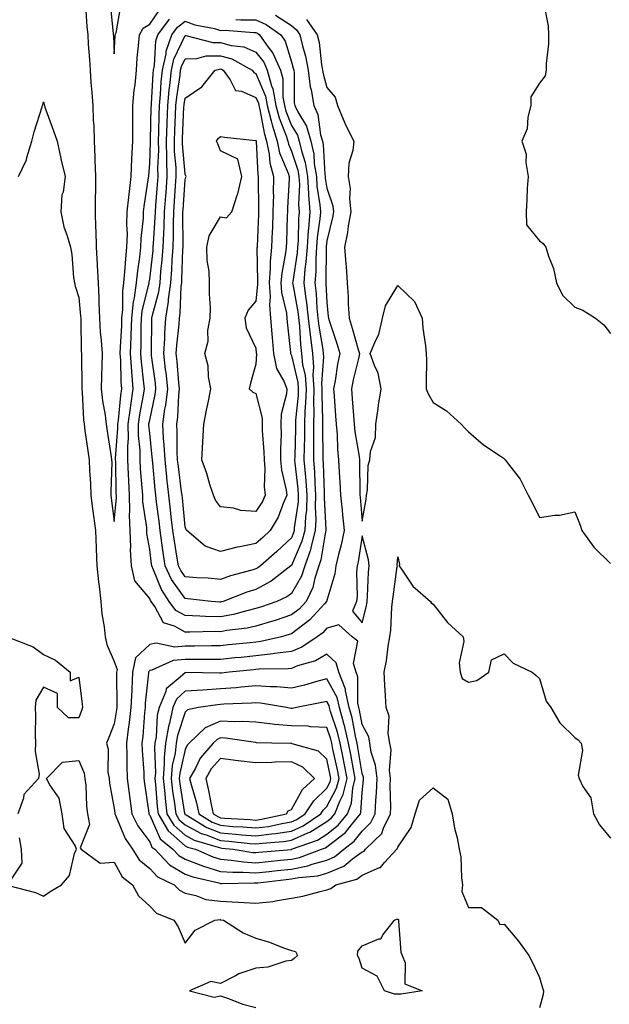
# Model space of a CAD drawing. Units: inches. Extents: x 957923 to 960563, y 7194938 to 7197578.
# Drawn here: x 958721 to 958888, y 7196028 to 7196306 of the extents above; entities that cross this region are included whole.
import ezdxf

# ---------------------------------------------------------------- set-up
doc = ezdxf.new("R2010")
doc.units = ezdxf.units.IN
doc.header["$MEASUREMENT"] = 0
doc.layers.add('Contour_95797194', color=7, linetype='Continuous', true_color=0xd9cef3)

msp = doc.modelspace()

# ---------------------------------------------------------------- linework, layer by layer
at = {"layer": 'Contour_95797194'}
for points in [[(958739.9, 7196310.08, 3176), (958740.36, 7196304.22, 3176), (958740.57, 7196301.92, 3176), (958740.74, 7196299.22, 3176), (958741.05, 7196294.91, 3176), (958741.22, 7196291.92, 3176), (958741.49, 7196288.48, 3176), (958741.76, 7196285.63, 3176), (958742.03, 7196281.92, 3176), (958742.14, 7196277.82, 3176), (958742.31, 7196276.18, 3176), (958742.41, 7196271.92, 3176), (958742.56, 7196267.41, 3176), (958742.62, 7196266.49, 3176), (958742.77, 7196261.92, 3176), (958742.76, 7196257.21, 3176), (958742.67, 7196256.55, 3176), (958742.65, 7196251.92, 3176), (958742.77, 7196247.19, 3176), (958742.84, 7196246.71, 3176), (958742.92, 7196241.92, 3176), (958743.2, 7196237.08, 3176), (958743.24, 7196236.74, 3176), (958743.53, 7196231.92, 3176), (958743.72, 7196227.6, 3176), (958743.71, 7196226.26, 3176), (958743.89, 7196221.92, 3176), (958744.11, 7196217.97, 3176), (958744.37, 7196215.61, 3176), (958744.6, 7196211.92, 3176), (958744.54, 7196208.4, 3176), (958744.41, 7196205.57, 3176), (958744.35, 7196201.92, 3176), (958744.71, 7196198.58, 3176), (958745.46, 7196194.5, 3176), (958745.78, 7196191.92, 3176), (958746.08, 7196189.95, 3176), (958747.19, 7196182.78, 3176), (958747.32, 7196181.92, 3176), (958747.34, 7196181.22, 3176), (958747.1, 7196172.86, 3176), (958747.12, 7196171.92, 3176), (958747.23, 7196171.1, 3176), (958748.05, 7196164.44, 3176), (958748.67, 7196171.3, 3176), (958748.66, 7196171.92, 3176), (958748.62, 7196172.49, 3176), (958748.47, 7196181.51, 3176), (958748.45, 7196181.92, 3176), (958748.44, 7196182.31, 3176), (958749.1, 7196190.87, 3176), (958749.1, 7196191.92, 3176), (958749.26, 7196193.13, 3176), (958749.92, 7196200.05, 3176), (958750.2, 7196201.92, 3176), (958750.05, 7196203.91, 3176), (958749.9, 7196210.06, 3176), (958749.77, 7196211.92, 3176), (958749.83, 7196213.7, 3176), (958750.16, 7196219.81, 3176), (958750.22, 7196221.92, 3176), (958750.48, 7196224.34, 3176), (958750.45, 7196229.52, 3176), (958750.78, 7196231.92, 3176), (958751.08, 7196234.95, 3176), (958751.3, 7196238.66, 3176), (958751.65, 7196241.92, 3176), (958751.75, 7196245.63, 3176), (958751.59, 7196248.38, 3176), (958751.7, 7196251.92, 3176), (958752.18, 7196256.04, 3176), (958752.33, 7196257.64, 3176), (958752.85, 7196261.92, 3176), (958753.05, 7196266.92, 3176), (958753.27, 7196271.92, 3176), (958753.29, 7196276.69, 3176), (958753.32, 7196277.19, 3176), (958753.34, 7196281.92, 3176), (958753.71, 7196286.26, 3176), (958753.91, 7196287.78, 3176), (958754.29, 7196291.92, 3176), (958754.55, 7196295.42, 3176), (958754.92, 7196298.8, 3176), (958755.17, 7196301.92, 3176), (958756.17, 7196303.81, 3176), (958758.05, 7196304.95, 3176), (958760.93, 7196309.05, 3176)], [(958746.9, 7196310.77, 3177), (958747.77, 7196302.21, 3177), (958747.79, 7196301.92, 3177), (958747.81, 7196301.67, 3177), (958748.05, 7196296.53, 3177), (958748.28, 7196301.69, 3177), (958748.29, 7196301.92, 3177), (958748.57, 7196302.45, 3177), (958749.87, 7196310.1, 3177)], [(958869.31, 7196310.67, 3178), (958870.52, 7196304.4, 3178), (958870.6, 7196301.92, 3178), (958870.6, 7196299.36, 3178), (958869.98, 7196293.85, 3178), (958869.98, 7196291.92, 3178), (958869.69, 7196290.28, 3178), (958868.05, 7196288.21, 3178), (958865.6, 7196284.36, 3178), (958865.64, 7196281.92, 3178), (958864.81, 7196278.68, 3178), (958864.57, 7196275.4, 3178), (958863.1, 7196271.92, 3178), (958864.34, 7196268.21, 3178), (958864.16, 7196265.81, 3178), (958864.85, 7196261.92, 3178), (958864.62, 7196258.48, 3178), (958864.53, 7196255.44, 3178), (958864.28, 7196251.92, 3178), (958864.39, 7196248.25, 3178), (958868.05, 7196243.7, 3178), (958869.09, 7196242.96, 3178), (958869.8, 7196241.92, 3178), (958870.56, 7196239.4, 3178), (958872.02, 7196235.88, 3178), (958872.89, 7196231.92, 3178), (958874.56, 7196228.42, 3178), (958878.05, 7196225.03, 3178), (958880.3, 7196224.17, 3178), (958883.86, 7196221.92, 3178), (958886.19, 7196220.06, 3178), (958888.05, 7196217.53, 3178)], [(958793.57, 7196307.43, 3176), (958798.05, 7196304.5, 3176), (958799.48, 7196303.35, 3176), (958800.47, 7196301.92, 3176), (958801.17, 7196298.8, 3176), (958802.02, 7196295.88, 3176), (958802.77, 7196291.92, 3176), (958803.35, 7196287.23, 3176), (958803.59, 7196286.37, 3176), (958804.33, 7196281.92, 3176), (958805.54, 7196279.4, 3176), (958806.28, 7196273.7, 3176), (958806.81, 7196271.92, 3176), (958807.03, 7196270.9, 3176), (958807.47, 7196262.49, 3176), (958807.57, 7196261.92, 3176), (958807.6, 7196261.47, 3176), (958808.05, 7196258.62, 3176), (958809.77, 7196253.64, 3176), (958809.94, 7196251.92, 3176), (958809.67, 7196250.3, 3176), (958808.05, 7196243.7, 3176), (958807.84, 7196242.13, 3176), (958807.83, 7196241.92, 3176), (958807.81, 7196241.67, 3176), (958807.78, 7196232.19, 3176), (958807.76, 7196231.92, 3176), (958807.79, 7196231.65, 3176), (958808.05, 7196226.31, 3176), (958808.46, 7196222.33, 3176), (958808.49, 7196221.92, 3176), (958808.68, 7196221.28, 3176), (958810.86, 7196214.73, 3176), (958811.71, 7196211.92, 3176), (958811.09, 7196208.87, 3176), (958810.37, 7196204.24, 3176), (958809.93, 7196201.92, 3176), (958810.07, 7196199.89, 3176), (958810.48, 7196194.34, 3176), (958810.65, 7196191.92, 3176), (958810.92, 7196189.05, 3176), (958811.05, 7196184.91, 3176), (958811.37, 7196181.92, 3176), (958811.53, 7196178.44, 3176), (958811.75, 7196175.61, 3176), (958811.91, 7196171.92, 3176), (958812.34, 7196167.64, 3176), (958812.47, 7196166.33, 3176), (958812.9, 7196161.92, 3176), (958812.07, 7196157.9, 3176), (958811.32, 7196155.18, 3176), (958810.56, 7196151.92, 3176), (958810.31, 7196149.67, 3176), (958808.05, 7196142.15, 3176), (958808.01, 7196141.96, 3176), (958807.99, 7196141.92, 3176), (958807.34, 7196141.2, 3176), (958803.26, 7196136.71, 3176), (958801.61, 7196135.49, 3176), (958798.05, 7196132.72, 3176), (958797.44, 7196132.53, 3176), (958795.28, 7196131.92, 3176), (958789.41, 7196130.57, 3176), (958788.05, 7196130.42, 3176), (958786.38, 7196130.24, 3176), (958780.34, 7196129.62, 3176), (958778.05, 7196129.38, 3176), (958775.51, 7196129.38, 3176), (958770.69, 7196129.28, 3176), (958768.05, 7196129.28, 3176), (958765.14, 7196129.01, 3176), (958759.85, 7196130.12, 3176), (958758.05, 7196129.79, 3176), (958754.04, 7196125.94, 3176), (958753.23, 7196121.92, 3176), (958752.97, 7196117, 3176), (958752.97, 7196116.84, 3176), (958752.75, 7196111.92, 3176), (958752.28, 7196107.7, 3176), (958751.99, 7196105.85, 3176), (958751.51, 7196101.92, 3176), (958751.61, 7196098.35, 3176), (958751.6, 7196095.47, 3176), (958751.73, 7196091.92, 3176), (958752.28, 7196087.68, 3176), (958752.44, 7196086.31, 3176), (958753.04, 7196081.92, 3176), (958754.69, 7196078.56, 3176), (958758.05, 7196073.99, 3176), (958758.68, 7196072.56, 3176), (958759.47, 7196071.92, 3176), (958763.67, 7196067.55, 3176), (958768.05, 7196064.93, 3176), (958770.25, 7196064.11, 3176), (958777.56, 7196062.41, 3176), (958778.05, 7196062.27, 3176), (958778.37, 7196062.23, 3176), (958787.53, 7196062.45, 3176), (958788.05, 7196062.41, 3176), (958788.6, 7196062.47, 3176), (958796.55, 7196063.42, 3176), (958798.05, 7196063.58, 3176), (958800.13, 7196063.99, 3176), (958805.52, 7196064.46, 3176), (958808.05, 7196065.14, 3176), (958812.82, 7196067.15, 3176), (958815.31, 7196069.19, 3176), (958818.05, 7196071.22, 3176), (958818.54, 7196071.43, 3176), (958818.99, 7196071.92, 3176), (958823.55, 7196076.41, 3176), (958824.05, 7196077.92, 3176), (958826.05, 7196081.92, 3176), (958826.12, 7196083.85, 3176), (958825.93, 7196089.81, 3176), (958826.01, 7196091.92, 3176), (958825.76, 7196094.21, 3176), (958826.17, 7196100.03, 3176), (958825.86, 7196101.92, 3176), (958825.36, 7196104.62, 3176), (958825.61, 7196109.48, 3176), (958824.78, 7196111.92, 3176), (958824.62, 7196115.34, 3176), (958824.42, 7196118.29, 3176), (958824.26, 7196121.92, 3176), (958824.86, 7196125.1, 3176), (958825.39, 7196129.26, 3176), (958825.84, 7196131.92, 3176), (958826.15, 7196133.81, 3176), (958826.4, 7196140.26, 3176), (958826.61, 7196141.92, 3176), (958826.73, 7196143.25, 3176), (958827.93, 7196151.8, 3176), (958827.94, 7196151.92, 3176), (958827.93, 7196152.04, 3176), (958828.05, 7196154.54, 3176), (958828.54, 7196152.41, 3176), (958828.44, 7196151.92, 3176), (958829.48, 7196150.49, 3176), (958832.33, 7196146.2, 3176), (958837.29, 7196141.92, 3176), (958837.58, 7196141.45, 3176), (958838.05, 7196141.18, 3176), (958842.1, 7196135.98, 3176), (958846.51, 7196131.92, 3176), (958846.7, 7196130.57, 3176), (958845.42, 7196124.54, 3176), (958845.63, 7196121.92, 3176), (958846.28, 7196120.14, 3176), (958848.05, 7196119.15, 3176), (958850.4, 7196119.56, 3176), (958853.75, 7196121.92, 3176), (958854.54, 7196125.42, 3176), (958858.05, 7196127.08, 3176), (958860.6, 7196124.48, 3176), (958865.99, 7196121.92, 3176), (958867.15, 7196121.02, 3176), (958868.05, 7196120.16, 3176), (958869.91, 7196113.78, 3176), (958871.27, 7196111.92, 3176), (958873.79, 7196107.66, 3176), (958878.05, 7196103.52, 3176), (958878.95, 7196102.82, 3176), (958879.84, 7196101.92, 3176), (958880.17, 7196099.79, 3176), (958878.97, 7196092.84, 3176), (958879.29, 7196091.92, 3176), (958880.27, 7196089.69, 3176), (958882.59, 7196086.45, 3176), (958883.27, 7196081.92, 3176), (958884.96, 7196078.83, 3176), (958888.05, 7196075.08, 3176)], [(958782.4, 7196306.26, 3175), (958783.82, 7196306.16, 3175), (958788.05, 7196306.18, 3175), (958790.97, 7196304.85, 3175), (958795.05, 7196301.92, 3175), (958796.28, 7196300.16, 3175), (958798.05, 7196294.3, 3175), (958798.59, 7196292.47, 3175), (958798.69, 7196291.92, 3175), (958798.78, 7196291.18, 3175), (958798.83, 7196282.7, 3175), (958798.97, 7196281.92, 3175), (958799.82, 7196280.14, 3175), (958802.26, 7196276.14, 3175), (958803.51, 7196271.92, 3175), (958804.35, 7196268.23, 3175), (958804.5, 7196265.47, 3175), (958805.1, 7196261.92, 3175), (958805.26, 7196259.13, 3175), (958806.1, 7196253.87, 3175), (958806.22, 7196251.92, 3175), (958806.06, 7196249.93, 3175), (958805.34, 7196244.63, 3175), (958805.14, 7196241.92, 3175), (958804.92, 7196238.78, 3175), (958804.9, 7196235.06, 3175), (958804.63, 7196231.92, 3175), (958805, 7196228.87, 3175), (958805.21, 7196224.75, 3175), (958805.52, 7196221.92, 3175), (958805.76, 7196219.63, 3175), (958806.87, 7196213.09, 3175), (958807.01, 7196211.92, 3175), (958807.1, 7196210.98, 3175), (958806.54, 7196203.42, 3175), (958806.64, 7196201.92, 3175), (958806.6, 7196200.47, 3175), (958806.85, 7196193.11, 3175), (958806.81, 7196191.92, 3175), (958806.8, 7196190.67, 3175), (958806.91, 7196183.05, 3175), (958806.9, 7196181.92, 3175), (958806.99, 7196180.85, 3175), (958807.27, 7196172.7, 3175), (958807.33, 7196171.92, 3175), (958807.3, 7196171.16, 3175), (958807.78, 7196162.19, 3175), (958807.76, 7196161.92, 3175), (958807.66, 7196161.53, 3175), (958806.36, 7196153.62, 3175), (958805.77, 7196151.92, 3175), (958804.65, 7196148.52, 3175), (958804.12, 7196145.85, 3175), (958802.19, 7196141.92, 3175), (958800.21, 7196139.75, 3175), (958798.05, 7196138.09, 3175), (958793.42, 7196136.55, 3175), (958792.4, 7196136.28, 3175), (958788.05, 7196134.95, 3175), (958785.58, 7196134.38, 3175), (958779.82, 7196133.68, 3175), (958778.05, 7196133.35, 3175), (958776.58, 7196133.38, 3175), (958769.36, 7196133.23, 3175), (958768.05, 7196133.27, 3175), (958765.07, 7196134.89, 3175), (958761.97, 7196135.85, 3175), (958759.47, 7196140.49, 3175), (958758.45, 7196141.92, 3175), (958758.29, 7196142.15, 3175), (958758.05, 7196142.76, 3175), (958753.83, 7196147.7, 3175), (958752.94, 7196151.92, 3175), (958752.68, 7196156.55, 3175), (958752.73, 7196157.25, 3175), (958752.51, 7196161.92, 3175), (958752.37, 7196166.24, 3175), (958752.48, 7196167.49, 3175), (958752.37, 7196171.92, 3175), (958752.14, 7196176, 3175), (958752.1, 7196177.86, 3175), (958751.9, 7196181.92, 3175), (958751.87, 7196185.75, 3175), (958752.04, 7196187.94, 3175), (958752.01, 7196191.92, 3175), (958752.63, 7196196.49, 3175), (958752.7, 7196197.27, 3175), (958753.38, 7196201.92, 3175), (958753.01, 7196206.88, 3175), (958753, 7196206.96, 3175), (958752.67, 7196211.92, 3175), (958752.82, 7196216.69, 3175), (958752.84, 7196217.13, 3175), (958752.98, 7196221.92, 3175), (958753.47, 7196226.49, 3175), (958753.75, 7196227.62, 3175), (958754.35, 7196231.92, 3175), (958754.68, 7196235.3, 3175), (958755.24, 7196239.11, 3175), (958755.55, 7196241.92, 3175), (958755.61, 7196244.36, 3175), (958756.29, 7196250.16, 3175), (958756.35, 7196251.92, 3175), (958756.53, 7196253.44, 3175), (958757.73, 7196261.59, 3175), (958757.77, 7196261.92, 3175), (958757.78, 7196262.19, 3175), (958758.05, 7196265.47, 3175), (958758.29, 7196271.69, 3175), (958758.28, 7196271.92, 3175), (958758.29, 7196272.17, 3175), (958758.51, 7196281.47, 3175), (958758.52, 7196281.92, 3175), (958758.58, 7196282.45, 3175), (958759.01, 7196290.96, 3175), (958759.11, 7196291.92, 3175), (958759.41, 7196293.29, 3175), (958759.76, 7196300.2, 3175), (958760.34, 7196301.92, 3175), (958763.68, 7196306.28, 3175)], [(958802.34, 7196306.22, 3177), (958805.35, 7196301.92, 3177), (958805.84, 7196299.71, 3177), (958806.57, 7196293.4, 3177), (958806.84, 7196291.92, 3177), (958806.98, 7196290.85, 3177), (958808.05, 7196287, 3177), (958810.41, 7196284.28, 3177), (958811.05, 7196281.92, 3177), (958813.08, 7196276.94, 3177), (958813.14, 7196276.82, 3177), (958815.62, 7196271.92, 3177), (958815.38, 7196269.26, 3177), (958814.29, 7196265.67, 3177), (958814.09, 7196261.92, 3177), (958814.65, 7196258.52, 3177), (958814.4, 7196255.57, 3177), (958814.78, 7196251.92, 3177), (958814.1, 7196247.97, 3177), (958813.88, 7196246.1, 3177), (958813.06, 7196241.92, 3177), (958813.36, 7196237.23, 3177), (958813.47, 7196236.51, 3177), (958813.81, 7196231.92, 3177), (958814.06, 7196227.94, 3177), (958814.09, 7196225.88, 3177), (958814.31, 7196221.92, 3177), (958815.21, 7196219.09, 3177), (958816.92, 7196213.05, 3177), (958817.26, 7196211.92, 3177), (958817.05, 7196210.92, 3177), (958815.51, 7196204.46, 3177), (958815.03, 7196201.92, 3177), (958815.23, 7196199.11, 3177), (958815.54, 7196194.42, 3177), (958815.72, 7196191.92, 3177), (958815.92, 7196189.79, 3177), (958817.13, 7196182.84, 3177), (958817.24, 7196181.92, 3177), (958817.27, 7196181.14, 3177), (958817.35, 7196172.62, 3177), (958817.38, 7196171.92, 3177), (958817.43, 7196171.31, 3177), (958818.05, 7196164.56, 3177), (958819.13, 7196170.83, 3177), (958819.26, 7196171.92, 3177), (958819.55, 7196173.42, 3177), (958819.68, 7196180.28, 3177), (958820.19, 7196181.92, 3177), (958820.35, 7196184.22, 3177), (958821.74, 7196188.23, 3177), (958821.89, 7196191.92, 3177), (958822.56, 7196196.43, 3177), (958822.66, 7196197.31, 3177), (958823.41, 7196201.92, 3177), (958822.54, 7196206.41, 3177), (958821.46, 7196208.5, 3177), (958820.32, 7196211.92, 3177), (958821.85, 7196215.71, 3177), (958822.72, 7196217.25, 3177), (958823.78, 7196221.92, 3177), (958824.62, 7196225.36, 3177), (958828.05, 7196231.1, 3177), (958832.79, 7196226.65, 3177), (958834.93, 7196221.92, 3177), (958835.16, 7196219.03, 3177), (958835.92, 7196214.05, 3177), (958836.12, 7196211.92, 3177), (958836.14, 7196210.01, 3177), (958836.04, 7196203.93, 3177), (958836.06, 7196201.92, 3177), (958836.67, 7196200.53, 3177), (958838.05, 7196198.13, 3177), (958841.84, 7196195.71, 3177), (958845.99, 7196191.92, 3177), (958846.98, 7196190.85, 3177), (958848.05, 7196189.77, 3177), (958852.28, 7196186.16, 3177), (958856.98, 7196182.99, 3177), (958858.05, 7196182.23, 3177), (958858.22, 7196182.1, 3177), (958858.38, 7196181.92, 3177), (958859.31, 7196180.67, 3177), (958862.6, 7196176.47, 3177), (958864.87, 7196171.92, 3177), (958866.02, 7196169.89, 3177), (958868.05, 7196165.63, 3177), (958872.41, 7196166.28, 3177), (958873.71, 7196166.26, 3177), (958878.05, 7196167.21, 3177), (958879.54, 7196163.42, 3177), (958879.96, 7196161.92, 3177), (958883.41, 7196157.27, 3177), (958888.05, 7196152.62, 3177)], [(958721.07, 7196261.92, 3175), (958723.33, 7196266.65, 3175), (958723.41, 7196267.27, 3175), (958724.75, 7196271.92, 3175), (958725.49, 7196274.48, 3175), (958727.68, 7196281.55, 3175), (958727.79, 7196281.92, 3175), (958727.86, 7196282.12, 3175), (958728.05, 7196282.94, 3175), (958728.27, 7196282.13, 3175), (958728.34, 7196281.92, 3175), (958728.51, 7196281.45, 3175), (958730.89, 7196274.77, 3175), (958731.98, 7196271.92, 3175), (958732.97, 7196267, 3175), (958732.99, 7196266.86, 3175), (958734.21, 7196261.92, 3175), (958733.63, 7196257.51, 3175), (958733.28, 7196256.69, 3175), (958732.97, 7196251.92, 3175), (958733.85, 7196247.72, 3175), (958734.8, 7196245.16, 3175), (958735.7, 7196241.92, 3175), (958736.04, 7196239.91, 3175), (958736.58, 7196233.4, 3175), (958736.79, 7196231.92, 3175), (958737.04, 7196230.9, 3175), (958738.05, 7196227.74, 3175), (958738.57, 7196222.45, 3175), (958738.59, 7196221.92, 3175), (958738.63, 7196221.35, 3175), (958738.74, 7196212.62, 3175), (958738.79, 7196211.92, 3175), (958738.77, 7196211.2, 3175), (958738.89, 7196202.76, 3175), (958738.88, 7196201.92, 3175), (958738.98, 7196200.98, 3175), (958739.37, 7196193.23, 3175), (958739.52, 7196191.92, 3175), (958739.78, 7196190.18, 3175), (958740.59, 7196184.46, 3175), (958740.97, 7196181.92, 3175), (958741.05, 7196178.91, 3175), (958741.35, 7196175.22, 3175), (958741.43, 7196171.92, 3175), (958741.94, 7196168.03, 3175), (958742.2, 7196166.06, 3175), (958742.73, 7196161.92, 3175), (958742.91, 7196157.06, 3175), (958742.91, 7196156.78, 3175), (958743.11, 7196151.92, 3175), (958743.61, 7196147.47, 3175), (958743.79, 7196146.18, 3175), (958744.3, 7196141.92, 3175), (958744.54, 7196138.4, 3175), (958745.23, 7196134.73, 3175), (958745.47, 7196131.92, 3175), (958745.92, 7196129.79, 3175), (958748.05, 7196124.97, 3175), (958748.85, 7196122.72, 3175), (958748.69, 7196121.92, 3175), (958748.67, 7196121.31, 3175), (958748.78, 7196112.66, 3175), (958748.75, 7196111.92, 3175), (958748.68, 7196111.3, 3175), (958748.05, 7196107.33, 3175), (958746.49, 7196103.48, 3175), (958745.9, 7196101.92, 3175), (958746.33, 7196100.2, 3175), (958746.29, 7196093.68, 3175), (958746.59, 7196091.92, 3175), (958746.72, 7196090.59, 3175), (958748.05, 7196083.48, 3175), (958748.22, 7196082.1, 3175), (958748.25, 7196081.92, 3175), (958748.43, 7196081.55, 3175), (958751.1, 7196074.97, 3175), (958753.19, 7196071.92, 3175), (958755.13, 7196068.99, 3175), (958758.05, 7196066.53, 3175), (958760.3, 7196064.17, 3175), (958764.93, 7196061.92, 3175), (958766.49, 7196060.36, 3175), (958768.05, 7196059.5, 3175), (958771.1, 7196058.87, 3175), (958773.89, 7196057.76, 3175), (958778.05, 7196057.23, 3175), (958782.99, 7196056.98, 3175), (958783.12, 7196056.98, 3175), (958788.05, 7196056.69, 3175), (958792.81, 7196057.15, 3175), (958793.53, 7196057.39, 3175), (958798.05, 7196058.09, 3175), (958801.25, 7196058.72, 3175), (958806.15, 7196060.01, 3175), (958808.05, 7196060.44, 3175), (958809.16, 7196060.81, 3175), (958810.55, 7196061.92, 3175), (958816.48, 7196063.48, 3175), (958818.05, 7196064.65, 3175), (958822.91, 7196066.78, 3175), (958823.15, 7196066.82, 3175), (958824.33, 7196068.21, 3175), (958827.76, 7196071.92, 3175), (958827.9, 7196072.08, 3175), (958828.05, 7196072.51, 3175), (958831.89, 7196078.07, 3175), (958832.95, 7196081.92, 3175), (958834.16, 7196085.81, 3175), (958838.05, 7196089.26, 3175), (958842.18, 7196086.04, 3175), (958843.44, 7196081.92, 3175), (958844.03, 7196077.9, 3175), (958844.82, 7196075.14, 3175), (958845.43, 7196071.92, 3175), (958845.9, 7196069.77, 3175), (958846.05, 7196063.91, 3175), (958846.37, 7196061.92, 3175), (958846.12, 7196059.99, 3175), (958848.05, 7196055.44, 3175), (958851.65, 7196055.53, 3175), (958856.26, 7196051.92, 3175), (958856.85, 7196050.73, 3175), (958858.05, 7196050.79, 3175), (958862.13, 7196046, 3175), (958865.05, 7196041.92, 3175), (958866.04, 7196039.91, 3175), (958868.05, 7196035.75, 3175), (958868.89, 7196032.76, 3175), (958869.15, 7196031.92, 3175), (958869.08, 7196030.88, 3175), (958868.05, 7196027.17, 3175)], [(958718.15, 7196131.82, 3174), (958725.19, 7196129.05, 3174), (958728.05, 7196126.88, 3174), (958731.45, 7196125.32, 3174), (958735.6, 7196121.92, 3174), (958735.61, 7196119.48, 3174), (958738.05, 7196120.57, 3174), (958739.03, 7196112.9, 3174), (958739.1, 7196111.92, 3174), (958738.8, 7196111.16, 3174), (958738.05, 7196109.07, 3174), (958735.16, 7196109.03, 3174), (958732.06, 7196111.92, 3174), (958732.06, 7196115.94, 3174), (958728.05, 7196117.74, 3174), (958725.91, 7196114.07, 3174), (958725.78, 7196111.92, 3174), (958725.86, 7196109.73, 3174), (958725.76, 7196104.21, 3174), (958725.84, 7196101.92, 3174), (958725.72, 7196099.58, 3174), (958726.84, 7196093.13, 3174), (958726.72, 7196091.92, 3174), (958722.54, 7196087.43, 3174), (958722.46, 7196086.33, 3174), (958720.88, 7196081.92, 3174)], [(958718.23, 7196061.74, 3174), (958725.85, 7196059.71, 3174), (958728.05, 7196058.72, 3174), (958729.99, 7196059.97, 3174), (958733.15, 7196061.92, 3174), (958735.46, 7196064.52, 3174), (958736.85, 7196070.73, 3174), (958737.36, 7196071.92, 3174), (958737, 7196072.97, 3174), (958733.91, 7196077.78, 3174), (958733.37, 7196081.92, 3174), (958732.48, 7196086.35, 3174), (958729.84, 7196090.14, 3174), (958728.97, 7196091.92, 3174), (958733.43, 7196096.53, 3174), (958738.05, 7196097.04, 3174), (958739.53, 7196093.4, 3174), (958739.78, 7196091.92, 3174), (958739.99, 7196089.99, 3174), (958740.27, 7196084.13, 3174), (958740.54, 7196081.92, 3174), (958741.04, 7196078.93, 3174), (958738.43, 7196072.29, 3174), (958738.75, 7196071.92, 3174), (958744.09, 7196067.96, 3174), (958748.05, 7196068.25, 3174), (958750.32, 7196064.19, 3174), (958753.2, 7196061.92, 3174), (958754.86, 7196058.74, 3174), (958758.05, 7196055.83, 3174), (958759.99, 7196053.85, 3174), (958764.83, 7196051.92, 3174), (958766.11, 7196049.99, 3174), (958768.05, 7196045.44, 3174), (958770.91, 7196049.05, 3174), (958776.46, 7196051.92, 3174), (958777.92, 7196052.06, 3174), (958778.05, 7196052.04, 3174), (958778.16, 7196052.04, 3174), (958778.87, 7196051.92, 3174), (958784.47, 7196048.35, 3174), (958788.05, 7196046.84, 3174), (958791.86, 7196045.73, 3174), (958795.86, 7196044.11, 3174), (958798.05, 7196043.35, 3174), (958799.19, 7196043.05, 3174), (958799.72, 7196041.92, 3174), (958798.87, 7196041.1, 3174), (958798.05, 7196040.49, 3174), (958796.45, 7196040.32, 3174), (958791.35, 7196038.62, 3174), (958788.05, 7196038.4, 3174), (958783.25, 7196036.72, 3174), (958782.3, 7196036.18, 3174), (958778.05, 7196034.07, 3174), (958775.35, 7196034.62, 3174), (958769.33, 7196031.92, 3174), (958776.28, 7196030.16, 3174), (958778.05, 7196030.57, 3174), (958780.05, 7196029.93, 3174), (958784.35, 7196028.21, 3174), (958788.05, 7196027.25, 3174)], [(958721.25, 7196075.12, 3174), (958721.77, 7196071.92, 3174), (958721.93, 7196068.03, 3174), (958718.05, 7196062.12, 3174)]]:
    msp.add_polyline3d(points, dxfattribs=at)
for points in [[(958788.05, 7196139.89, 3174), (958785.43, 7196139.3, 3174), (958781.73, 7196138.23, 3174), (958778.05, 7196137.55, 3174), (958773.78, 7196137.64, 3174), (958772.19, 7196137.78, 3174), (958768.05, 7196137.9, 3174), (958765.45, 7196139.32, 3174), (958763.59, 7196141.92, 3174), (958761.4, 7196145.26, 3174), (958759.15, 7196150.83, 3174), (958758.62, 7196151.92, 3174), (958758.55, 7196152.41, 3174), (958758.05, 7196156.59, 3174), (958757.28, 7196161.14, 3174), (958757.24, 7196161.92, 3174), (958757.21, 7196162.76, 3174), (958756.13, 7196170.01, 3174), (958756.08, 7196171.92, 3174), (958755.96, 7196174.01, 3174), (958755.48, 7196179.34, 3174), (958755.34, 7196181.92, 3174), (958755.33, 7196184.63, 3174), (958754.94, 7196188.81, 3174), (958754.92, 7196191.92, 3174), (958755.3, 7196194.67, 3174), (958756.3, 7196200.16, 3174), (958756.56, 7196201.92, 3174), (958756.43, 7196203.54, 3174), (958755.73, 7196209.6, 3174), (958755.56, 7196211.92, 3174), (958755.64, 7196214.32, 3174), (958755.68, 7196219.54, 3174), (958755.75, 7196221.92, 3174), (958755.97, 7196224.01, 3174), (958757.88, 7196231.76, 3174), (958757.9, 7196231.92, 3174), (958757.92, 7196232.06, 3174), (958758.05, 7196232.92, 3174), (958758.99, 7196240.98, 3174), (958759.06, 7196241.92, 3174), (958759.09, 7196242.96, 3174), (958759.64, 7196250.32, 3174), (958759.69, 7196251.92, 3174), (958759.82, 7196253.7, 3174), (958760.3, 7196259.67, 3174), (958760.45, 7196261.92, 3174), (958760.39, 7196264.26, 3174), (958760.59, 7196269.38, 3174), (958760.53, 7196271.92, 3174), (958760.62, 7196274.5, 3174), (958760.74, 7196279.24, 3174), (958760.82, 7196281.92, 3174), (958761.13, 7196285.01, 3174), (958761.31, 7196288.66, 3174), (958761.67, 7196291.92, 3174), (958762.67, 7196296.55, 3174), (958762.71, 7196297.25, 3174), (958764.26, 7196301.92, 3174), (958765.91, 7196304.07, 3174), (958768.05, 7196305.73, 3174), (958770.84, 7196304.71, 3174), (958776.3, 7196303.68, 3174), (958778.05, 7196303.17, 3174), (958779.32, 7196303.19, 3174), (958787.42, 7196302.55, 3174), (958788.05, 7196302.55, 3174), (958788.48, 7196302.35, 3174), (958789.08, 7196301.92, 3174), (958791.5, 7196298.46, 3174), (958792.85, 7196296.72, 3174), (958794.93, 7196291.92, 3174), (958795.61, 7196289.48, 3174), (958795.63, 7196284.34, 3174), (958796.06, 7196281.92, 3174), (958796.47, 7196280.34, 3174), (958798.05, 7196276.33, 3174), (958799.72, 7196273.58, 3174), (958800.22, 7196271.92, 3174), (958800.85, 7196269.11, 3174), (958801.97, 7196265.83, 3174), (958802.63, 7196261.92, 3174), (958802.9, 7196257.06, 3174), (958802.89, 7196256.76, 3174), (958803.23, 7196251.92, 3174), (958802.83, 7196247.15, 3174), (958802.82, 7196246.69, 3174), (958802.45, 7196241.92, 3174), (958802.16, 7196237.82, 3174), (958801.83, 7196235.71, 3174), (958801.51, 7196231.92, 3174), (958802, 7196227.97, 3174), (958802.32, 7196226.2, 3174), (958802.79, 7196221.92, 3174), (958803.3, 7196217.17, 3174), (958803.4, 7196216.57, 3174), (958803.97, 7196211.92, 3174), (958804.32, 7196208.19, 3174), (958804.14, 7196205.83, 3174), (958804.42, 7196201.92, 3174), (958804.31, 7196198.17, 3174), (958804.4, 7196195.57, 3174), (958804.27, 7196191.92, 3174), (958804.25, 7196188.11, 3174), (958804.28, 7196185.69, 3174), (958804.25, 7196181.92, 3174), (958804.52, 7196178.4, 3174), (958804.63, 7196175.34, 3174), (958804.88, 7196171.92, 3174), (958804.74, 7196168.62, 3174), (958804.93, 7196165.03, 3174), (958804.78, 7196161.92, 3174), (958803.62, 7196157.49, 3174), (958803.45, 7196156.51, 3174), (958801.88, 7196151.92, 3174), (958800.93, 7196149.05, 3174), (958798.05, 7196144.17, 3174), (958796.75, 7196143.21, 3174), (958793.96, 7196141.92, 3174), (958789.61, 7196140.36, 3174)], [(958778.05, 7196141.72, 3173), (958777.86, 7196141.72, 3173), (958775.43, 7196141.92, 3173), (958768.79, 7196142.66, 3173), (958768.05, 7196142.72, 3173), (958764.24, 7196148.11, 3173), (958762.41, 7196151.92, 3173), (958761.83, 7196155.71, 3173), (958761.51, 7196158.46, 3173), (958761.01, 7196161.92, 3173), (958760.72, 7196164.58, 3173), (958760.01, 7196169.97, 3173), (958759.78, 7196171.92, 3173), (958759.6, 7196173.48, 3173), (958758.92, 7196181.06, 3173), (958758.82, 7196181.92, 3173), (958758.79, 7196182.66, 3173), (958758.05, 7196189.46, 3173), (958757.84, 7196191.71, 3173), (958757.84, 7196191.92, 3173), (958757.86, 7196192.1, 3173), (958758.05, 7196193.11, 3173), (958759.63, 7196200.34, 3173), (958759.82, 7196201.92, 3173), (958759.65, 7196203.52, 3173), (958758.61, 7196211.35, 3173), (958758.55, 7196211.92, 3173), (958758.58, 7196212.45, 3173), (958758.66, 7196221.31, 3173), (958758.69, 7196221.92, 3173), (958758.83, 7196222.7, 3173), (958760.64, 7196229.34, 3173), (958760.99, 7196231.92, 3173), (958761.23, 7196235.1, 3173), (958761.61, 7196238.37, 3173), (958761.87, 7196241.92, 3173), (958762.01, 7196245.87, 3173), (958762.15, 7196247.82, 3173), (958762.28, 7196251.92, 3173), (958762.61, 7196256.47, 3173), (958762.67, 7196257.29, 3173), (958763.01, 7196261.92, 3173), (958762.88, 7196266.74, 3173), (958762.89, 7196267.08, 3173), (958762.78, 7196271.92, 3173), (958762.95, 7196276.82, 3173), (958762.95, 7196277.02, 3173), (958763.13, 7196281.92, 3173), (958763.57, 7196286.39, 3173), (958763.76, 7196287.62, 3173), (958764.22, 7196291.92, 3173), (958764.91, 7196295.06, 3173), (958768.05, 7196301.69, 3173), (958768.28, 7196301.69, 3173), (958775.83, 7196299.71, 3173), (958778.05, 7196299.73, 3173), (958781.08, 7196298.89, 3173), (958784.63, 7196298.5, 3173), (958788.05, 7196297.02, 3173), (958790.28, 7196294.15, 3173), (958791.23, 7196291.92, 3173), (958792.44, 7196287.53, 3173), (958792.81, 7196286.69, 3173), (958793.66, 7196281.92, 3173), (958794.56, 7196278.42, 3173), (958796.54, 7196273.42, 3173), (958797.02, 7196271.92, 3173), (958797.2, 7196271.06, 3173), (958798.05, 7196269.05, 3173), (958799.86, 7196263.72, 3173), (958800.16, 7196261.92, 3173), (958800.29, 7196259.67, 3173), (958800.08, 7196253.95, 3173), (958800.23, 7196251.92, 3173), (958800.05, 7196249.91, 3173), (958799.92, 7196243.78, 3173), (958799.78, 7196241.92, 3173), (958799.66, 7196240.32, 3173), (958798.42, 7196232.29, 3173), (958798.39, 7196231.92, 3173), (958798.44, 7196231.53, 3173), (958799.86, 7196223.72, 3173), (958800.3, 7196219.67, 3173), (958800.62, 7196214.48, 3173), (958800.93, 7196211.92, 3173), (958801.22, 7196208.74, 3173), (958801.92, 7196205.79, 3173), (958802.18, 7196201.92, 3173), (958802.06, 7196197.9, 3173), (958801.86, 7196195.73, 3173), (958801.73, 7196191.92, 3173), (958801.71, 7196188.27, 3173), (958801.63, 7196185.49, 3173), (958801.6, 7196181.92, 3173), (958801.91, 7196178.07, 3173), (958802.14, 7196176, 3173), (958802.43, 7196171.92, 3173), (958802.26, 7196167.7, 3173), (958802, 7196165.87, 3173), (958801.8, 7196161.92, 3173), (958801.02, 7196158.95, 3173), (958798.05, 7196152.08, 3173), (958797.97, 7196152, 3173), (958797.88, 7196151.92, 3173), (958792.35, 7196147.62, 3173), (958788.05, 7196145.32, 3173), (958785.45, 7196144.52, 3173), (958778.78, 7196141.92, 3173), (958778.22, 7196141.76, 3173)], [(958788.05, 7196151.1, 3172), (958786.86, 7196150.73, 3172), (958780.85, 7196149.13, 3172), (958778.05, 7196148.15, 3172), (958774.57, 7196148.44, 3172), (958771.35, 7196148.62, 3172), (958768.05, 7196148.89, 3172), (958766.8, 7196150.67, 3172), (958766.19, 7196151.92, 3172), (958765.85, 7196154.11, 3172), (958765.01, 7196158.89, 3172), (958764.58, 7196161.92, 3172), (958764.14, 7196165.83, 3172), (958763.96, 7196167.82, 3172), (958763.49, 7196171.92, 3172), (958762.93, 7196176.8, 3172), (958762.91, 7196177.06, 3172), (958762.38, 7196181.92, 3172), (958762.18, 7196186.04, 3172), (958761.97, 7196188.01, 3172), (958761.75, 7196191.92, 3172), (958762.37, 7196196.24, 3172), (958762.61, 7196197.35, 3172), (958763.16, 7196201.92, 3172), (958762.67, 7196206.55, 3172), (958762.55, 7196207.41, 3172), (958762.05, 7196211.92, 3172), (958762.3, 7196216.16, 3172), (958762.31, 7196217.66, 3172), (958762.58, 7196221.92, 3172), (958763.39, 7196226.59, 3172), (958763.41, 7196227.29, 3172), (958764.05, 7196231.92, 3172), (958764.33, 7196235.63, 3172), (958764.43, 7196238.29, 3172), (958764.68, 7196241.92, 3172), (958764.79, 7196245.18, 3172), (958764.76, 7196248.62, 3172), (958764.86, 7196251.92, 3172), (958765.07, 7196254.89, 3172), (958765.36, 7196259.22, 3172), (958765.56, 7196261.92, 3172), (958765.49, 7196264.48, 3172), (958765.1, 7196268.97, 3172), (958765.03, 7196271.92, 3172), (958765.13, 7196274.85, 3172), (958765.34, 7196279.21, 3172), (958765.43, 7196281.92, 3172), (958765.67, 7196284.3, 3172), (958766.62, 7196290.49, 3172), (958766.78, 7196291.92, 3172), (958767.01, 7196292.96, 3172), (958768.05, 7196295.16, 3172), (958771.34, 7196295.2, 3172), (958774.01, 7196295.96, 3172), (958778.05, 7196296, 3172), (958781.24, 7196295.12, 3172), (958786.93, 7196291.92, 3172), (958787.41, 7196291.28, 3172), (958788.05, 7196290.98, 3172), (958790.76, 7196284.63, 3172), (958791.25, 7196281.92, 3172), (958792.38, 7196277.6, 3172), (958792.58, 7196276.45, 3172), (958794.05, 7196271.92, 3172), (958794.71, 7196268.58, 3172), (958797.15, 7196262.82, 3172), (958797.42, 7196261.92, 3172), (958797.41, 7196261.28, 3172), (958796.95, 7196253.01, 3172), (958796.93, 7196251.92, 3172), (958796.88, 7196250.75, 3172), (958796.63, 7196243.33, 3172), (958796.59, 7196241.92, 3172), (958796.42, 7196240.3, 3172), (958795.32, 7196234.65, 3172), (958795.1, 7196231.92, 3172), (958795.28, 7196229.15, 3172), (958796.67, 7196223.29, 3172), (958796.8, 7196221.92, 3172), (958796.89, 7196220.77, 3172), (958797.77, 7196212.21, 3172), (958797.79, 7196211.92, 3172), (958797.84, 7196211.71, 3172), (958798.05, 7196211.31, 3172), (958799.84, 7196203.7, 3172), (958799.95, 7196201.92, 3172), (958799.91, 7196200.06, 3172), (958799.24, 7196193.11, 3172), (958799.2, 7196191.92, 3172), (958799.19, 7196190.79, 3172), (958798.97, 7196182.84, 3172), (958798.96, 7196181.92, 3172), (958799.04, 7196180.94, 3172), (958799.86, 7196173.72, 3172), (958799.98, 7196171.92, 3172), (958799.91, 7196170.06, 3172), (958798.86, 7196162.72, 3172), (958798.82, 7196161.92, 3172), (958798.66, 7196161.31, 3172), (958798.05, 7196159.91, 3172), (958793.94, 7196156.04, 3172), (958789.28, 7196151.92, 3172), (958788.59, 7196151.37, 3172)], [(958788.05, 7196158.25, 3171), (958783.45, 7196157.33, 3171), (958782.72, 7196157.25, 3171), (958778.05, 7196156, 3171), (958773.67, 7196157.55, 3171), (958768.49, 7196161.92, 3171), (958768.31, 7196162.17, 3171), (958768.05, 7196162.99, 3171), (958767.28, 7196171.14, 3171), (958767.19, 7196171.92, 3171), (958767.07, 7196172.9, 3171), (958766.15, 7196180.01, 3171), (958765.94, 7196181.92, 3171), (958765.83, 7196184.15, 3171), (958765.85, 7196189.71, 3171), (958765.73, 7196191.92, 3171), (958766.02, 7196193.95, 3171), (958766.29, 7196200.16, 3171), (958766.51, 7196201.92, 3171), (958766.32, 7196203.66, 3171), (958765.8, 7196209.67, 3171), (958765.56, 7196211.92, 3171), (958765.69, 7196214.28, 3171), (958766.36, 7196220.22, 3171), (958766.47, 7196221.92, 3171), (958766.7, 7196223.27, 3171), (958766.96, 7196230.83, 3171), (958767.1, 7196231.92, 3171), (958767.17, 7196232.8, 3171), (958767.45, 7196241.33, 3171), (958767.49, 7196241.92, 3171), (958767.51, 7196242.45, 3171), (958767.42, 7196251.3, 3171), (958767.43, 7196251.92, 3171), (958767.48, 7196252.49, 3171), (958768.05, 7196261, 3171), (958768.28, 7196261.69, 3171), (958768.34, 7196261.92, 3171), (958768.26, 7196262.13, 3171), (958768.05, 7196262.56, 3171), (958767.29, 7196271.16, 3171), (958767.28, 7196271.92, 3171), (958767.3, 7196272.66, 3171), (958767.73, 7196281.59, 3171), (958767.74, 7196281.92, 3171), (958767.77, 7196282.21, 3171), (958768.05, 7196284.05, 3171), (958772.74, 7196287.23, 3171), (958776.51, 7196291.92, 3171), (958777.71, 7196292.25, 3171), (958778.05, 7196292.27, 3171), (958778.32, 7196292.19, 3171), (958778.79, 7196291.92, 3171), (958780.79, 7196289.19, 3171), (958782.27, 7196286.14, 3171), (958783.98, 7196286, 3171), (958788.05, 7196284.19, 3171), (958788.72, 7196282.6, 3171), (958788.85, 7196281.92, 3171), (958789.12, 7196280.85, 3171), (958790.33, 7196274.21, 3171), (958791.06, 7196271.92, 3171), (958791.81, 7196268.17, 3171), (958791.92, 7196265.79, 3171), (958793.04, 7196261.92, 3171), (958792.94, 7196257.02, 3171), (958792.95, 7196256.82, 3171), (958792.85, 7196251.92, 3171), (958792.68, 7196247.29, 3171), (958792.64, 7196246.51, 3171), (958792.46, 7196241.92, 3171), (958792.07, 7196237.9, 3171), (958792.1, 7196235.98, 3171), (958791.78, 7196231.92, 3171), (958792.03, 7196227.94, 3171), (958791.83, 7196225.69, 3171), (958792.16, 7196221.92, 3171), (958792.52, 7196217.45, 3171), (958792.58, 7196216.45, 3171), (958792.97, 7196211.92, 3171), (958793.82, 7196207.7, 3171), (958795.9, 7196204.07, 3171), (958796.72, 7196201.92, 3171), (958796.7, 7196200.57, 3171), (958795.14, 7196194.83, 3171), (958795.11, 7196191.92, 3171), (958795.16, 7196189.03, 3171), (958794.93, 7196185.03, 3171), (958794.98, 7196181.92, 3171), (958795.24, 7196179.11, 3171), (958796.59, 7196173.37, 3171), (958796.77, 7196171.92, 3171), (958795.74, 7196169.6, 3171), (958794.28, 7196165.69, 3171), (958792.05, 7196161.92, 3171), (958789.99, 7196159.97, 3171)], [(958788.05, 7196167.35, 3170), (958783.75, 7196167.62, 3170), (958781.72, 7196168.25, 3170), (958778.05, 7196168.62, 3170), (958776.65, 7196170.51, 3170), (958776.04, 7196171.92, 3170), (958775.06, 7196174.91, 3170), (958774.16, 7196178.03, 3170), (958772.76, 7196181.92, 3170), (958773.02, 7196186.9, 3170), (958773.02, 7196186.94, 3170), (958773.31, 7196191.92, 3170), (958774.05, 7196195.92, 3170), (958774.62, 7196198.5, 3170), (958775.3, 7196201.92, 3170), (958774.66, 7196205.3, 3170), (958774.52, 7196208.4, 3170), (958773.59, 7196211.92, 3170), (958774.56, 7196215.4, 3170), (958774.51, 7196218.38, 3170), (958775.12, 7196221.92, 3170), (958775.19, 7196224.79, 3170), (958774.92, 7196228.78, 3170), (958774.97, 7196231.92, 3170), (958774.84, 7196235.14, 3170), (958774.31, 7196238.19, 3170), (958774.19, 7196241.92, 3170), (958774.87, 7196245.1, 3170), (958778.05, 7196250.49, 3170), (958779.72, 7196250.26, 3170), (958781.24, 7196251.92, 3170), (958782.74, 7196256.61, 3170), (958782.92, 7196257.04, 3170), (958784.08, 7196261.92, 3170), (958782.94, 7196266.82, 3170), (958778.05, 7196269.17, 3170), (958777.29, 7196271.16, 3170), (958776.94, 7196271.92, 3170), (958777.36, 7196272.62, 3170), (958778.05, 7196273.15, 3170), (958779.15, 7196273.01, 3170), (958787.89, 7196272.08, 3170), (958788.05, 7196272.06, 3170), (958788.07, 7196271.94, 3170), (958788.08, 7196271.92, 3170), (958788.09, 7196271.88, 3170), (958788.53, 7196262.41, 3170), (958788.67, 7196261.92, 3170), (958788.66, 7196261.31, 3170), (958788.79, 7196252.66, 3170), (958788.78, 7196251.92, 3170), (958788.75, 7196251.22, 3170), (958788.36, 7196242.23, 3170), (958788.35, 7196241.92, 3170), (958788.32, 7196241.65, 3170), (958788.51, 7196232.37, 3170), (958788.47, 7196231.92, 3170), (958788.5, 7196231.47, 3170), (958788.05, 7196226.69, 3170), (958785.8, 7196224.17, 3170), (958784.86, 7196221.92, 3170), (958785.32, 7196219.19, 3170), (958788.05, 7196213.4, 3170), (958788.14, 7196212.02, 3170), (958788.15, 7196211.92, 3170), (958788.17, 7196211.8, 3170), (958788.05, 7196208.95, 3170), (958786.47, 7196203.5, 3170), (958786.17, 7196201.92, 3170), (958787.13, 7196201, 3170), (958788.05, 7196200.61, 3170), (958789.77, 7196193.64, 3170), (958789.75, 7196191.92, 3170), (958789.78, 7196190.2, 3170), (958790.29, 7196184.17, 3170), (958790.32, 7196181.92, 3170), (958790.54, 7196179.42, 3170), (958790.37, 7196174.24, 3170), (958790.65, 7196171.92, 3170), (958789.85, 7196170.12, 3170)], [(958818.05, 7196135.85, 3177), (958819.26, 7196140.71, 3177), (958819.42, 7196141.92, 3177), (958819.54, 7196143.42, 3177), (958819.82, 7196150.14, 3177), (958819.99, 7196151.92, 3177), (958819.83, 7196153.7, 3177), (958818.05, 7196160.4, 3177), (958816.86, 7196153.11, 3177), (958816.59, 7196151.92, 3177), (958816.4, 7196150.26, 3177), (958816.65, 7196143.31, 3177), (958816.44, 7196141.92, 3177), (958815.27, 7196139.15, 3177)], [(958808.05, 7196068.87, 3177), (958810.2, 7196069.77, 3177), (958812.83, 7196071.92, 3177), (958815.8, 7196074.17, 3177), (958818.05, 7196077.06, 3177), (958820.49, 7196079.48, 3177), (958821.72, 7196081.92, 3177), (958821.87, 7196085.73, 3177), (958822.08, 7196087.88, 3177), (958822.22, 7196091.92, 3177), (958821.81, 7196095.69, 3177), (958820.6, 7196099.36, 3177), (958820.19, 7196101.92, 3177), (958819.86, 7196103.72, 3177), (958818.05, 7196107.13, 3177), (958817.3, 7196111.18, 3177), (958817.09, 7196111.92, 3177), (958816.82, 7196113.15, 3177), (958816.77, 7196120.65, 3177), (958816.28, 7196121.92, 3177), (958815.61, 7196124.36, 3177), (958816.83, 7196130.69, 3177), (958815.24, 7196131.92, 3177), (958811.42, 7196135.3, 3177), (958808.05, 7196134.34, 3177), (958806.91, 7196133.07, 3177), (958805.34, 7196131.92, 3177), (958800.99, 7196128.97, 3177), (958798.05, 7196127.8, 3177), (958793.3, 7196127.17, 3177), (958792.89, 7196127.08, 3177), (958788.05, 7196126.57, 3177), (958783.84, 7196126.12, 3177), (958782.07, 7196125.94, 3177), (958778.05, 7196125.51, 3177), (958774.46, 7196125.51, 3177), (958771.69, 7196125.55, 3177), (958768.05, 7196125.55, 3177), (958764.72, 7196125.26, 3177), (958758.64, 7196122.51, 3177), (958758.05, 7196122.41, 3177), (958757.81, 7196122.17, 3177), (958757.76, 7196121.92, 3177), (958757.74, 7196121.61, 3177), (958756.81, 7196113.17, 3177), (958756.75, 7196111.92, 3177), (958756.59, 7196110.46, 3177), (958756.11, 7196103.87, 3177), (958755.86, 7196101.92, 3177), (958755.93, 7196099.81, 3177), (958756.36, 7196093.6, 3177), (958756.42, 7196091.92, 3177), (958756.6, 7196090.47, 3177), (958757.8, 7196082.17, 3177), (958757.83, 7196081.92, 3177), (958757.9, 7196081.76, 3177), (958758.05, 7196081.57, 3177), (958761.02, 7196074.89, 3177), (958764.61, 7196071.92, 3177), (958766.3, 7196070.16, 3177), (958768.05, 7196069.13, 3177), (958772.49, 7196067.47, 3177), (958773.26, 7196067.13, 3177), (958778.05, 7196065.69, 3177), (958781.56, 7196065.44, 3177), (958784.48, 7196065.49, 3177), (958788.05, 7196065.28, 3177), (958791.8, 7196065.67, 3177), (958794.04, 7196065.94, 3177), (958798.05, 7196066.35, 3177), (958802.68, 7196067.29, 3177), (958803.86, 7196067.74, 3177)], [(958798.05, 7196069.13, 3178), (958800.37, 7196069.6, 3178), (958806.51, 7196071.92, 3178), (958807.65, 7196072.33, 3178), (958808.05, 7196072.58, 3178), (958811.33, 7196075.2, 3178), (958813.29, 7196076.69, 3178), (958814.99, 7196078.85, 3178), (958817.5, 7196081.92, 3178), (958817.66, 7196082.31, 3178), (958818.05, 7196087.92, 3178), (958818.42, 7196091.55, 3178), (958818.43, 7196091.92, 3178), (958818.39, 7196092.27, 3178), (958818.05, 7196093.31, 3178), (958816.81, 7196100.69, 3178), (958816.57, 7196101.92, 3178), (958816.1, 7196103.87, 3178), (958815.15, 7196109.01, 3178), (958814.34, 7196111.92, 3178), (958813.28, 7196116.69, 3178), (958813.28, 7196117.15, 3178), (958811.45, 7196121.92, 3178), (958810.71, 7196124.58, 3178), (958808.05, 7196126.98, 3178), (958804.88, 7196125.1, 3178), (958799.8, 7196123.68, 3178), (958798.05, 7196122.97, 3178), (958797.12, 7196122.86, 3178), (958788.94, 7196122.8, 3178), (958788.05, 7196122.72, 3178), (958787.34, 7196122.64, 3178), (958780.5, 7196121.92, 3178), (958778.32, 7196121.65, 3178), (958778.05, 7196121.63, 3178), (958777.74, 7196121.61, 3178), (958768.17, 7196121.8, 3178), (958768.05, 7196121.78, 3178), (958766.61, 7196120.49, 3178), (958762.75, 7196117.23, 3178), (958762.64, 7196116.51, 3178), (958760.7, 7196111.92, 3178), (958760.21, 7196109.75, 3178), (958759.86, 7196103.72, 3178), (958759.54, 7196101.92, 3178), (958759.4, 7196100.57, 3178), (958759.68, 7196093.54, 3178), (958759.54, 7196091.92, 3178), (958759.73, 7196090.24, 3178), (958760.18, 7196084.05, 3178), (958760.43, 7196081.92, 3178), (958763.26, 7196077.12, 3178), (958768.05, 7196072.92, 3178), (958768.69, 7196072.56, 3178), (958770.94, 7196071.92, 3178), (958775.89, 7196069.77, 3178), (958778.05, 7196069.11, 3178), (958781.09, 7196068.89, 3178), (958784.49, 7196068.35, 3178), (958788.05, 7196068.13, 3178), (958791.47, 7196068.5, 3178), (958794.93, 7196068.81, 3178)], [(958798.05, 7196071.9, 3179), (958798.09, 7196071.92, 3179), (958805.43, 7196074.54, 3179), (958808.05, 7196076.16, 3179), (958811.25, 7196078.72, 3179), (958813.88, 7196081.92, 3179), (958815.05, 7196084.93, 3179), (958815.35, 7196089.22, 3179), (958816.01, 7196091.92, 3179), (958815.54, 7196094.44, 3179), (958814.82, 7196098.7, 3179), (958814.18, 7196101.92, 3179), (958812.99, 7196106.86, 3179), (958812.94, 7196107.04, 3179), (958811.58, 7196111.92, 3179), (958810.94, 7196114.81, 3179), (958808.05, 7196120.03, 3179), (958805.51, 7196119.38, 3179), (958801.7, 7196118.27, 3179), (958798.05, 7196117.41, 3179), (958793.92, 7196117.8, 3179), (958792.19, 7196117.78, 3179), (958788.05, 7196118.09, 3179), (958783.87, 7196117.74, 3179), (958782.42, 7196117.56, 3179), (958778.05, 7196117.21, 3179), (958773.06, 7196116.9, 3179), (958773.03, 7196116.9, 3179), (958768.05, 7196116.53, 3179), (958765.64, 7196114.34, 3179), (958764.61, 7196111.92, 3179), (958763.63, 7196107.51, 3179), (958763.34, 7196106.63, 3179), (958762.54, 7196101.92, 3179), (958762.1, 7196097.88, 3179), (958762.17, 7196096.04, 3179), (958761.83, 7196091.92, 3179), (958762.31, 7196087.66, 3179), (958762.41, 7196086.28, 3179), (958762.93, 7196081.92, 3179), (958764.83, 7196078.7, 3179), (958768.05, 7196075.87, 3179), (958770.62, 7196074.5, 3179), (958777.42, 7196072.55, 3179), (958778.05, 7196072.31, 3179), (958778.4, 7196072.27, 3179), (958781.62, 7196071.92, 3179), (958787.18, 7196071.04, 3179), (958788.05, 7196071, 3179), (958788.89, 7196071.08, 3179), (958798.03, 7196071.9, 3179)], [(958808.05, 7196079.73, 3180), (958809.27, 7196080.71, 3180), (958810.27, 7196081.92, 3180), (958811.67, 7196085.55, 3180), (958812.63, 7196087.35, 3180), (958813.74, 7196091.92, 3180), (958812.84, 7196096.71, 3180), (958812.73, 7196097.25, 3180), (958811.8, 7196101.92, 3180), (958811.08, 7196104.95, 3180), (958809.12, 7196110.85, 3180), (958808.82, 7196111.92, 3180), (958808.68, 7196112.55, 3180), (958808.05, 7196113.7, 3180), (958806.63, 7196113.33, 3180), (958799.45, 7196111.92, 3180), (958798.27, 7196111.69, 3180), (958798.05, 7196111.69, 3180), (958797.84, 7196111.71, 3180), (958796.66, 7196111.92, 3180), (958789.31, 7196113.19, 3180), (958788.05, 7196113.27, 3180), (958786.8, 7196113.17, 3180), (958779.01, 7196112.88, 3180), (958778.05, 7196112.8, 3180), (958777.21, 7196112.76, 3180), (958771.85, 7196111.92, 3180), (958768.71, 7196111.26, 3180), (958768.05, 7196110.63, 3180), (958765.9, 7196104.07, 3180), (958765.54, 7196101.92, 3180), (958765.24, 7196099.11, 3180), (958764.42, 7196095.55, 3180), (958764.11, 7196091.92, 3180), (958764.51, 7196088.38, 3180), (958765.07, 7196084.89, 3180), (958765.43, 7196081.92, 3180), (958766.4, 7196080.28, 3180), (958768.05, 7196078.81, 3180), (958772.55, 7196076.41, 3180), (958773.96, 7196076.02, 3180), (958778.05, 7196074.44, 3180), (958780.37, 7196074.24, 3180), (958786.39, 7196073.58, 3180), (958788.05, 7196073.44, 3180), (958789.81, 7196073.68, 3180), (958795.83, 7196074.15, 3180), (958798.05, 7196074.5, 3180), (958802.69, 7196076.57, 3180), (958803.22, 7196076.74, 3180)], [(958798.05, 7196077.08, 3181), (958801.4, 7196078.56, 3181), (958806.33, 7196081.92, 3181), (958807.01, 7196082.96, 3181), (958808.05, 7196083.97, 3181), (958810.8, 7196089.17, 3181), (958811.48, 7196091.92, 3181), (958810.93, 7196094.81, 3181), (958809.76, 7196100.22, 3181), (958809.42, 7196101.92, 3181), (958809.15, 7196103.03, 3181), (958808.05, 7196106.35, 3181), (958803.48, 7196106.49, 3181), (958802.79, 7196106.67, 3181), (958798.05, 7196106.74, 3181), (958793.31, 7196107.17, 3181), (958792.68, 7196107.29, 3181), (958788.05, 7196107.78, 3181), (958784.14, 7196108.01, 3181), (958782.04, 7196107.92, 3181), (958778.05, 7196108.11, 3181), (958773.7, 7196106.26, 3181), (958769.16, 7196101.92, 3181), (958768.65, 7196101.31, 3181), (958768.05, 7196100.06, 3181), (958766.54, 7196093.44, 3181), (958766.41, 7196091.92, 3181), (958766.58, 7196090.44, 3181), (958767.91, 7196082.06, 3181), (958767.93, 7196081.92, 3181), (958767.98, 7196081.84, 3181), (958768.05, 7196081.78, 3181), (958768.34, 7196081.63, 3181), (958774.18, 7196078.05, 3181), (958778.05, 7196076.57, 3181), (958782.35, 7196076.22, 3181), (958783.93, 7196076.04, 3181), (958788.05, 7196075.69, 3181), (958792.42, 7196076.28, 3181), (958793.6, 7196076.37, 3181)], [(958798.05, 7196079.65, 3182), (958799.61, 7196080.36, 3182), (958801.92, 7196081.92, 3182), (958804.33, 7196085.65, 3182), (958808.05, 7196089.22, 3182), (958808.98, 7196090.98, 3182), (958809.21, 7196091.92, 3182), (958809.03, 7196092.9, 3182), (958808.05, 7196097.39, 3182), (958805.74, 7196099.6, 3182), (958798.28, 7196101.69, 3182), (958798.05, 7196101.8, 3182), (958797.92, 7196101.78, 3182), (958792.54, 7196101.92, 3182), (958788.15, 7196102.02, 3182), (958788.05, 7196102.04, 3182), (958787.93, 7196102.04, 3182), (958779.41, 7196103.29, 3182), (958778.05, 7196103.35, 3182), (958777.05, 7196102.92, 3182), (958776.01, 7196101.92, 3182), (958772.34, 7196097.64, 3182), (958771, 7196094.87, 3182), (958769.33, 7196091.92, 3182), (958769.74, 7196090.22, 3182), (958771.22, 7196085.08, 3182), (958771.92, 7196081.92, 3182), (958775.73, 7196079.6, 3182), (958778.05, 7196078.7, 3182), (958781.56, 7196078.4, 3182), (958784.38, 7196078.25, 3182), (958788.05, 7196077.94, 3182), (958791.56, 7196078.4, 3182), (958795.36, 7196079.24, 3182)], [(958788.05, 7196080.18, 3183), (958789.58, 7196080.4, 3183), (958796.66, 7196081.92, 3183), (958797.16, 7196082.8, 3183), (958798.05, 7196083.13, 3183), (958801.21, 7196088.76, 3183), (958804.54, 7196091.92, 3183), (958801.25, 7196095.12, 3183), (958798.05, 7196096.61, 3183), (958793.47, 7196096.51, 3183), (958792.57, 7196096.43, 3183), (958788.05, 7196096.31, 3183), (958783.07, 7196096.94, 3183), (958783.03, 7196096.94, 3183), (958778.05, 7196097.6, 3183), (958775.37, 7196094.6, 3183), (958773.86, 7196091.92, 3183), (958774.69, 7196088.56, 3183), (958775.39, 7196084.58, 3183), (958775.98, 7196081.92, 3183), (958777.27, 7196081.14, 3183), (958778.05, 7196080.83, 3183), (958779.23, 7196080.73, 3183), (958786.45, 7196080.32, 3183)], [(958828.05, 7196031.02, 3174), (958827.17, 7196031.04, 3174), (958824.33, 7196031.92, 3174), (958822.24, 7196036.12, 3174), (958818.05, 7196038.4, 3174), (958817.21, 7196041.08, 3174), (958816.67, 7196041.92, 3174), (958816.83, 7196043.15, 3174), (958818.05, 7196044.62, 3174), (958822.76, 7196046.63, 3174), (958823.3, 7196046.67, 3174), (958823.98, 7196047.84, 3174), (958827.12, 7196051.92, 3174), (958827.83, 7196052.15, 3174), (958828.05, 7196052.23, 3174), (958828.27, 7196052.13, 3174), (958828.25, 7196051.92, 3174), (958828.3, 7196051.67, 3174), (958828.97, 7196042.84, 3174), (958829.28, 7196041.92, 3174), (958830.13, 7196039.83, 3174), (958830.03, 7196033.91, 3174), (958834.99, 7196031.92, 3174), (958828.98, 7196030.98, 3174)]]:
    msp.add_polyline3d(points, close=True, dxfattribs=at)

doc.saveas('drawing.dxf')
